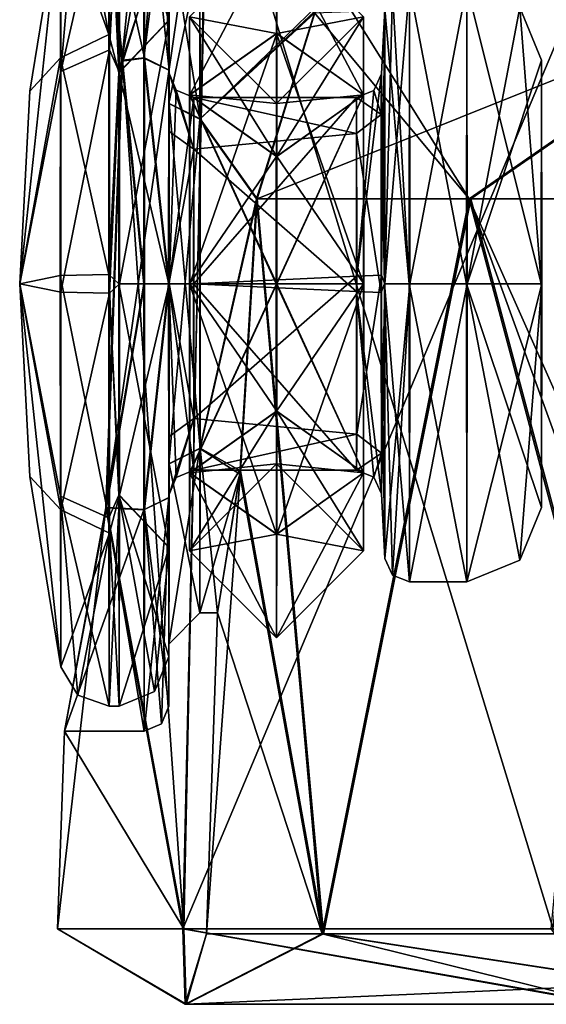
# Model space of a CAD drawing. Units: millimetres. Extents: x -28 to 167, y -11 to 288.
# Drawn here: x -23 to -18, y 238 to 248 of the extents above; entities that cross this region are included whole.
import ezdxf

# ---------------------------------------------------------------- set-up
doc = ezdxf.new("R2010")
doc.units = ezdxf.units.MM
doc.header["$LTSCALE"] = 66.621053
for name, color, linetype in [('229', 7, 'CONTINUOUS'), ('230', 7, 'CONTINUOUS'), ('315', 7, 'CONTINUOUS'), ('316', 7, 'CONTINUOUS'), ('322', 7, 'CONTINUOUS'), ('327', 7, 'CONTINUOUS'), ('328', 7, 'CONTINUOUS'), ('329', 7, 'CONTINUOUS'), ('330', 7, 'CONTINUOUS'), ('331', 7, 'CONTINUOUS'), ('332', 7, 'CONTINUOUS'), ('333', 7, 'CONTINUOUS'), ('334', 7, 'CONTINUOUS'), ('335', 7, 'CONTINUOUS'), ('378', 7, 'CONTINUOUS'), ('379', 7, 'CONTINUOUS'), ('499', 7, 'CONTINUOUS'), ('500', 7, 'CONTINUOUS'), ('501', 7, 'CONTINUOUS'), ('502', 7, 'CONTINUOUS'), ('503', 7, 'CONTINUOUS'), ('504', 7, 'CONTINUOUS'), ('505', 7, 'CONTINUOUS'), ('506', 7, 'CONTINUOUS'), ('507', 7, 'CONTINUOUS'), ('508', 7, 'CONTINUOUS'), ('509', 7, 'CONTINUOUS'), ('510', 7, 'CONTINUOUS'), ('511', 7, 'CONTINUOUS'), ('512', 7, 'CONTINUOUS'), ('513', 7, 'CONTINUOUS'), ('514', 7, 'CONTINUOUS'), ('515', 7, 'CONTINUOUS'), ('516', 7, 'CONTINUOUS'), ('517', 7, 'CONTINUOUS'), ('518', 7, 'CONTINUOUS'), ('519', 7, 'CONTINUOUS'), ('520', 7, 'CONTINUOUS'), ('521', 7, 'CONTINUOUS'), ('522', 7, 'CONTINUOUS'), ('610', 7, 'CONTINUOUS'), ('611', 7, 'CONTINUOUS'), ('612', 7, 'CONTINUOUS'), ('613', 7, 'CONTINUOUS')]:
    doc.layers.add(name, color=color, linetype=linetype)

msp = doc.modelspace()

# ---------------------------------------------------------------- linework, layer by layer
at = {"layer": '229', "linetype": 'CONTINUOUS'}
for points in [[(-19.963, 248.616, -1.42), (-19.571, 248.945, 0.029), (-21.362, 247.262, -2.884), (-19.963, 248.616, -1.42)], [(-19.571, 248.945, 0.029), (-21.36, 248.945, 0.031), (-21.362, 247.262, -2.884), (-19.571, 248.945, 0.029)], [(-20.19, 248.35, -1.88), (-19.963, 248.616, -1.42), (-21.362, 247.262, -2.884), (-20.19, 248.35, -1.88)], [(-20.782, 246.447, -3.221), (-20.19, 248.35, -1.88), (-21.362, 247.262, -2.884), (-20.782, 246.447, -3.221)], [(-21.362, 243.896, -2.884), (-20.782, 246.447, -3.221), (-21.362, 247.262, -2.884), (-21.362, 243.896, -2.884)], [(-20.954, 243.632, -2.715), (-20.782, 246.447, -3.221), (-21.362, 243.896, -2.884), (-20.954, 243.632, -2.715)], [(-21.36, 242.214, 0.031), (-20.954, 243.632, -2.715), (-21.362, 243.896, -2.884), (-21.36, 242.214, 0.031)], [(-21.18, 242.214, 0.031), (-20.954, 243.632, -2.715), (-21.36, 242.214, 0.031), (-21.18, 242.214, 0.031)]]:
    msp.add_3dface(points, dxfattribs=at)
at = {"layer": '230', "linetype": 'CONTINUOUS'}
for points in [[(-21.36, 248.945, 0.031), (-20.187, 248.35, 1.94), (-21.357, 247.265, 2.944), (-21.36, 248.945, 0.031)], [(-20.187, 248.35, 1.94), (-20.777, 246.447, 3.282), (-21.357, 247.265, 2.944), (-20.187, 248.35, 1.94)], [(-21.357, 247.265, 2.944), (-20.777, 246.447, 3.282), (-21.357, 243.9, 2.948), (-21.357, 247.265, 2.944)], [(-20.777, 246.447, 3.282), (-20.945, 243.668, 2.8), (-21.357, 243.9, 2.948), (-20.777, 246.447, 3.282)], [(-21.18, 242.214, 0.031), (-21.36, 242.214, 0.031), (-21.357, 243.9, 2.948), (-21.18, 242.214, 0.031)], [(-20.945, 243.668, 2.8), (-21.18, 242.214, 0.031), (-21.357, 243.9, 2.948), (-20.945, 243.668, 2.8)]]:
    msp.add_3dface(points, dxfattribs=at)
at = {"layer": '315', "linetype": 'CONTINUOUS'}
for points in [[(-20.945, 243.668, 2.8), (-20.777, 246.447, 3.282), (-20.098, 238.934, 7.053), (-20.945, 243.668, 2.8)], [(-20.777, 246.447, 3.282), (-18.59, 246.447, 9.853), (-20.098, 238.934, 7.053), (-20.777, 246.447, 3.282)], [(-20.098, 238.934, 7.053), (-18.59, 246.447, 9.853), (-16.586, 238.934, 13.372), (-20.098, 238.934, 7.053)], [(-18.59, 246.447, 9.853), (-14.378, 246.447, 15.369), (-16.586, 238.934, 13.372), (-18.59, 246.447, 9.853)], [(-21.18, 242.214, 0.031), (-20.945, 243.668, 2.8), (-21.295, 238.934, 0.031), (-21.18, 242.214, 0.031)], [(-21.295, 238.934, 0.031), (-20.945, 243.668, 2.8), (-20.098, 238.934, 7.053), (-21.295, 238.934, 0.031)]]:
    msp.add_3dface(points, dxfattribs=at)
at = {"layer": '316', "linetype": 'CONTINUOUS'}
for points in [[(-20.954, 243.632, -2.715), (-20.11, 238.934, -6.995), (-20.782, 246.447, -3.221), (-20.954, 243.632, -2.715)], [(-20.782, 246.447, -3.221), (-20.11, 238.934, -6.995), (-18.607, 246.447, -9.796), (-20.782, 246.447, -3.221)], [(-20.11, 238.934, -6.995), (-16.609, 238.934, -13.319), (-18.607, 246.447, -9.796), (-20.11, 238.934, -6.995)], [(-15.853, 238.852, -14.215), (-15.119, 238.606, -15.005), (-18.607, 246.447, -9.796), (-15.853, 238.852, -14.215)], [(-18.607, 246.447, -9.796), (-15.119, 238.606, -15.005), (-14.404, 246.447, -15.319), (-18.607, 246.447, -9.796)], [(-16.609, 238.934, -13.319), (-15.853, 238.852, -14.215), (-18.607, 246.447, -9.796), (-16.609, 238.934, -13.319)], [(-21.18, 242.214, 0.031), (-20.11, 238.934, -6.995), (-20.954, 243.632, -2.715), (-21.18, 242.214, 0.031)], [(-21.18, 242.214, 0.031), (-21.295, 238.934, 0.031), (-20.11, 238.934, -6.995), (-21.18, 242.214, 0.031)]]:
    msp.add_3dface(points, dxfattribs=at)
at = {"layer": '322', "linetype": 'CONTINUOUS'}
for points in [[(-21.525, 238.986, 7.585), (-22.817, 238.986, 0.032), (-21.502, 238.213, 4.977), (-21.525, 238.986, 7.585)], [(-22.817, 238.986, 0.032), (-21.537, 238.986, -7.523), (-21.51, 238.213, -4.915), (-22.817, 238.986, 0.032)], [(-22.817, 238.986, 0.032), (-21.51, 238.213, -4.915), (-21.502, 238.213, 4.977), (-22.817, 238.986, 0.032)], [(-21.537, 238.986, -7.523), (-17.772, 238.986, -14.301), (-17.199, 238.213, -13.818), (-21.537, 238.986, -7.523)], [(-21.537, 238.986, -7.523), (-17.199, 238.213, -13.818), (-21.51, 238.213, -4.915), (-21.537, 238.986, -7.523)], [(-17.748, 238.986, 14.356), (-21.525, 238.986, 7.585), (-17.156, 238.213, 13.855), (-17.748, 238.986, 14.356)], [(-17.156, 238.213, 13.855), (-21.525, 238.986, 7.585), (-21.502, 238.213, 4.977), (-17.156, 238.213, 13.855)], [(-20.11, 238.934, -6.995), (-21.295, 238.934, 0.031), (-21.51, 238.213, -4.915), (-20.11, 238.934, -6.995)], [(-21.51, 238.213, -4.915), (-21.295, 238.934, 0.031), (-21.502, 238.213, 4.977), (-21.51, 238.213, -4.915)], [(-17.199, 238.213, -13.818), (-20.11, 238.934, -6.995), (-21.51, 238.213, -4.915), (-17.199, 238.213, -13.818)], [(-21.295, 238.934, 0.031), (-20.098, 238.934, 7.053), (-21.502, 238.213, 4.977), (-21.295, 238.934, 0.031)], [(-21.502, 238.213, 4.977), (-20.098, 238.934, 7.053), (-16.764, 238.423, 13.514), (-21.502, 238.213, 4.977)], [(-16.609, 238.934, -13.319), (-20.11, 238.934, -6.995), (-16.787, 238.423, -13.461), (-16.609, 238.934, -13.319)], [(-20.11, 238.934, -6.995), (-17.199, 238.213, -13.818), (-16.787, 238.423, -13.461), (-20.11, 238.934, -6.995)], [(-20.098, 238.934, 7.053), (-16.586, 238.934, 13.372), (-16.764, 238.423, 13.514), (-20.098, 238.934, 7.053)], [(-17.156, 238.213, 13.855), (-21.502, 238.213, 4.977), (-16.764, 238.423, 13.514), (-17.156, 238.213, 13.855)]]:
    msp.add_3dface(points, dxfattribs=at)
at = {"layer": '327', "linetype": 'CONTINUOUS'}
for points in [[(-18.59, 246.447, 9.853), (-20.777, 246.447, 3.282), (-15.579, 248.534, 12.724), (-18.59, 246.447, 9.853)], [(-15.579, 248.534, 12.724), (-20.777, 246.447, 3.282), (-20.187, 248.35, 1.94), (-15.579, 248.534, 12.724)], [(-14.378, 246.447, 15.369), (-18.59, 246.447, 9.853), (-15.579, 248.534, 12.724), (-14.378, 246.447, 15.369)]]:
    msp.add_3dface(points, dxfattribs=at)
at = {"layer": '328', "linetype": 'CONTINUOUS'}
for points in [[(-20.19, 248.35, -1.88), (-18.607, 246.447, -9.796), (-19.963, 248.616, -1.42), (-20.19, 248.35, -1.88)], [(-19.963, 248.616, -1.42), (-18.607, 246.447, -9.796), (-15.6, 248.534, -12.672), (-19.963, 248.616, -1.42)], [(-18.607, 246.447, -9.796), (-14.404, 246.447, -15.319), (-15.6, 248.534, -12.672), (-18.607, 246.447, -9.796)], [(-20.782, 246.447, -3.221), (-18.607, 246.447, -9.796), (-20.19, 248.35, -1.88), (-20.782, 246.447, -3.221)]]:
    msp.add_3dface(points, dxfattribs=at)
at = {"layer": '329', "linetype": 'CONTINUOUS'}
for points in [[(-21.68, 247.421, -3.159), (-21.36, 248.945, 0.031), (-21.677, 249.262, 0.031), (-21.68, 247.421, -3.159)], [(-21.362, 247.262, -2.884), (-21.36, 248.945, 0.031), (-21.68, 247.421, -3.159), (-21.362, 247.262, -2.884)], [(-21.68, 243.738, -3.159), (-21.362, 247.262, -2.884), (-21.68, 247.421, -3.159), (-21.68, 243.738, -3.159)], [(-21.362, 243.896, -2.884), (-21.362, 247.262, -2.884), (-21.68, 243.738, -3.159), (-21.362, 243.896, -2.884)], [(-21.677, 241.896, 0.031), (-21.362, 243.896, -2.884), (-21.68, 243.738, -3.159), (-21.677, 241.896, 0.031)], [(-21.36, 242.214, 0.031), (-21.362, 243.896, -2.884), (-21.677, 241.896, 0.031), (-21.36, 242.214, 0.031)]]:
    msp.add_3dface(points, dxfattribs=at)
at = {"layer": '330', "linetype": 'CONTINUOUS'}
for points in [[(-21.677, 249.262, 0.031), (-21.677, 249.897, 0.031), (-21.68, 247.764, -3.691), (-21.677, 249.262, 0.031)], [(-21.677, 249.897, 0.031), (-21.677, 249.262, 0.031), (-21.674, 247.765, 3.752), (-21.677, 249.897, 0.031)], [(-21.68, 247.421, -3.159), (-21.677, 249.262, 0.031), (-21.68, 247.764, -3.691), (-21.68, 247.421, -3.159)], [(-21.677, 249.262, 0.031), (-21.675, 247.421, 3.221), (-21.674, 247.765, 3.752), (-21.677, 249.262, 0.031)], [(-21.681, 245.578, -4.287), (-21.68, 247.421, -3.159), (-21.68, 247.764, -3.691), (-21.681, 245.578, -4.287)], [(-21.674, 247.765, 3.752), (-21.675, 247.421, 3.221), (-21.674, 245.58, 4.349), (-21.674, 247.765, 3.752)], [(-21.68, 243.738, -3.159), (-21.68, 247.421, -3.159), (-21.681, 245.578, -4.287), (-21.68, 243.738, -3.159)], [(-21.675, 247.421, 3.221), (-21.675, 243.738, 3.221), (-21.674, 245.58, 4.349), (-21.675, 247.421, 3.221)], [(-21.68, 243.393, -3.69), (-21.68, 243.738, -3.159), (-21.681, 245.578, -4.287), (-21.68, 243.393, -3.69)], [(-21.674, 245.58, 4.349), (-21.675, 243.738, 3.221), (-21.674, 243.394, 3.753), (-21.674, 245.58, 4.349)], [(-21.677, 241.896, 0.031), (-21.68, 243.738, -3.159), (-21.68, 243.393, -3.69), (-21.677, 241.896, 0.031)], [(-21.675, 243.738, 3.221), (-21.677, 241.896, 0.031), (-21.674, 243.394, 3.753), (-21.675, 243.738, 3.221)], [(-21.677, 241.261, 0.031), (-21.677, 241.896, 0.031), (-21.68, 243.393, -3.69), (-21.677, 241.261, 0.031)], [(-21.674, 243.394, 3.753), (-21.677, 241.896, 0.031), (-21.677, 241.261, 0.031), (-21.674, 243.394, 3.753)]]:
    msp.add_3dface(points, dxfattribs=at)
at = {"layer": '331', "linetype": 'CONTINUOUS'}
for points in [[(-22.427, 250.151, 0.032), (-22.159, 247.857, -3.933), (-21.931, 250.151, 0.031), (-22.427, 250.151, 0.032)], [(-21.931, 250.151, 0.031), (-22.159, 247.857, -3.933), (-21.935, 247.887, -3.916), (-21.931, 250.151, 0.031)], [(-22.159, 247.857, -3.933), (-22.322, 243.288, -3.925), (-21.935, 245.577, -4.541), (-22.159, 247.857, -3.933)], [(-21.935, 247.887, -3.916), (-22.159, 247.857, -3.933), (-21.935, 245.577, -4.541), (-21.935, 247.887, -3.916)], [(-21.935, 245.577, -4.541), (-22.322, 243.288, -3.925), (-21.935, 243.268, -3.914), (-21.935, 245.577, -4.541)], [(-22.322, 243.288, -3.925), (-22.746, 241.007, 0.032), (-21.935, 243.268, -3.914), (-22.322, 243.288, -3.925)], [(-21.935, 243.268, -3.914), (-22.746, 241.007, 0.032), (-21.931, 241.007, 0.031), (-21.935, 243.268, -3.914)]]:
    msp.add_3dface(points, dxfattribs=at)
at = {"layer": '332', "linetype": 'CONTINUOUS'}
for points in [[(-21.36, 248.945, 0.031), (-21.357, 247.265, 2.944), (-21.677, 249.262, 0.031), (-21.36, 248.945, 0.031)], [(-21.677, 249.262, 0.031), (-21.357, 247.265, 2.944), (-21.675, 247.421, 3.221), (-21.677, 249.262, 0.031)], [(-21.357, 247.265, 2.944), (-21.357, 243.9, 2.948), (-21.675, 247.421, 3.221), (-21.357, 247.265, 2.944)], [(-21.357, 243.9, 2.948), (-21.675, 243.738, 3.221), (-21.675, 247.421, 3.221), (-21.357, 243.9, 2.948)], [(-21.357, 243.9, 2.948), (-21.36, 242.214, 0.031), (-21.675, 243.738, 3.221), (-21.357, 243.9, 2.948)], [(-21.36, 242.214, 0.031), (-21.677, 241.896, 0.031), (-21.675, 243.738, 3.221), (-21.36, 242.214, 0.031)]]:
    msp.add_3dface(points, dxfattribs=at)
at = {"layer": '333', "linetype": 'CONTINUOUS'}
for points in [[(-22.152, 247.865, 3.991), (-22.427, 250.151, 0.032), (-21.928, 247.89, 3.976), (-22.152, 247.865, 3.991)], [(-22.427, 250.151, 0.032), (-21.931, 250.151, 0.031), (-21.928, 247.89, 3.976), (-22.427, 250.151, 0.032)], [(-22.314, 243.293, 3.991), (-22.152, 247.865, 3.991), (-21.927, 245.581, 4.603), (-22.314, 243.293, 3.991)], [(-21.927, 245.581, 4.603), (-22.152, 247.865, 3.991), (-21.928, 247.89, 3.976), (-21.927, 245.581, 4.603)], [(-21.928, 243.271, 3.978), (-22.314, 243.293, 3.991), (-21.927, 245.581, 4.603), (-21.928, 243.271, 3.978)], [(-22.746, 241.007, 0.032), (-22.314, 243.293, 3.991), (-21.931, 241.007, 0.031), (-22.746, 241.007, 0.032)], [(-21.931, 241.007, 0.031), (-22.314, 243.293, 3.991), (-21.928, 243.271, 3.978), (-21.931, 241.007, 0.031)]]:
    msp.add_3dface(points, dxfattribs=at)
at = {"layer": '334', "linetype": 'CONTINUOUS'}
for points in [[(-21.931, 250.151, 0.031), (-21.674, 247.765, 3.752), (-21.928, 247.89, 3.976), (-21.931, 250.151, 0.031)], [(-21.674, 247.765, 3.752), (-21.931, 250.151, 0.031), (-21.752, 250.077, 0.031), (-21.674, 247.765, 3.752)], [(-21.677, 249.897, 0.031), (-21.674, 247.765, 3.752), (-21.752, 250.077, 0.031), (-21.677, 249.897, 0.031)], [(-21.674, 247.765, 3.752), (-21.674, 245.58, 4.349), (-21.928, 247.89, 3.976), (-21.674, 247.765, 3.752)], [(-21.674, 245.58, 4.349), (-21.927, 245.581, 4.603), (-21.928, 247.89, 3.976), (-21.674, 245.58, 4.349)], [(-21.674, 245.58, 4.349), (-21.928, 243.271, 3.978), (-21.927, 245.581, 4.603), (-21.674, 245.58, 4.349)], [(-21.674, 245.58, 4.349), (-21.674, 243.394, 3.753), (-21.928, 243.271, 3.978), (-21.674, 245.58, 4.349)], [(-21.674, 243.394, 3.753), (-21.677, 241.261, 0.031), (-21.928, 243.271, 3.978), (-21.674, 243.394, 3.753)], [(-21.931, 241.007, 0.031), (-21.928, 243.271, 3.978), (-21.752, 241.081, 0.031), (-21.931, 241.007, 0.031)], [(-21.928, 243.271, 3.978), (-21.677, 241.261, 0.031), (-21.752, 241.081, 0.031), (-21.928, 243.271, 3.978)]]:
    msp.add_3dface(points, dxfattribs=at)
at = {"layer": '335', "linetype": 'CONTINUOUS'}
for points in [[(-21.931, 250.151, 0.031), (-21.935, 247.887, -3.916), (-21.752, 250.077, 0.031), (-21.931, 250.151, 0.031)], [(-21.935, 247.887, -3.916), (-21.677, 249.897, 0.031), (-21.752, 250.077, 0.031), (-21.935, 247.887, -3.916)], [(-21.68, 247.764, -3.691), (-21.677, 249.897, 0.031), (-21.935, 247.887, -3.916), (-21.68, 247.764, -3.691)], [(-21.681, 245.578, -4.287), (-21.935, 247.887, -3.916), (-21.935, 245.577, -4.541), (-21.681, 245.578, -4.287)], [(-21.681, 245.578, -4.287), (-21.68, 247.764, -3.691), (-21.935, 247.887, -3.916), (-21.681, 245.578, -4.287)], [(-21.681, 245.578, -4.287), (-21.935, 245.577, -4.541), (-21.935, 243.268, -3.914), (-21.681, 245.578, -4.287)], [(-21.68, 243.393, -3.69), (-21.681, 245.578, -4.287), (-21.935, 243.268, -3.914), (-21.68, 243.393, -3.69)], [(-21.68, 243.393, -3.69), (-21.935, 243.268, -3.914), (-21.931, 241.007, 0.031), (-21.68, 243.393, -3.69)], [(-21.68, 243.393, -3.69), (-21.931, 241.007, 0.031), (-21.752, 241.081, 0.031), (-21.68, 243.393, -3.69)], [(-21.677, 241.261, 0.031), (-21.68, 243.393, -3.69), (-21.752, 241.081, 0.031), (-21.677, 241.261, 0.031)]]:
    msp.add_3dface(points, dxfattribs=at)
at = {"layer": '378', "linetype": 'CONTINUOUS'}
for points in [[(-22.413, 250.56, 0.032), (-22.427, 250.151, 0.032), (-22.152, 247.865, 3.991), (-22.413, 250.56, 0.032)], [(-21.282, 250.56, 7.044), (-22.413, 250.56, 0.032), (-22.152, 247.865, 3.991), (-21.282, 250.56, 7.044)], [(-21.525, 238.986, 7.585), (-21.282, 250.56, 7.044), (-22.152, 247.865, 3.991), (-21.525, 238.986, 7.585)], [(-17.748, 238.986, 14.356), (-21.282, 250.56, 7.044), (-21.525, 238.986, 7.585), (-17.748, 238.986, 14.356)], [(-16.743, 250.56, 14.918), (-21.282, 250.56, 7.044), (-17.748, 238.986, 14.356), (-16.743, 250.56, 14.918)], [(-22.314, 243.293, 3.991), (-21.525, 238.986, 7.585), (-22.152, 247.865, 3.991), (-22.314, 243.293, 3.991)], [(-22.746, 241.007, 0.032), (-21.525, 238.986, 7.585), (-22.314, 243.293, 3.991), (-22.746, 241.007, 0.032)], [(-22.817, 238.986, 0.032), (-21.525, 238.986, 7.585), (-22.746, 241.007, 0.032), (-22.817, 238.986, 0.032)]]:
    msp.add_3dface(points, dxfattribs=at)
at = {"layer": '379', "linetype": 'CONTINUOUS'}
for points in [[(-22.427, 250.151, 0.032), (-21.272, 250.56, -7.048), (-22.159, 247.857, -3.933), (-22.427, 250.151, 0.032)], [(-21.272, 250.56, -7.048), (-21.537, 238.986, -7.523), (-22.322, 243.288, -3.925), (-21.272, 250.56, -7.048)], [(-22.159, 247.857, -3.933), (-21.272, 250.56, -7.048), (-22.322, 243.288, -3.925), (-22.159, 247.857, -3.933)], [(-17.772, 238.986, -14.301), (-21.537, 238.986, -7.523), (-16.658, 250.56, -14.987), (-17.772, 238.986, -14.301)], [(-16.658, 250.56, -14.987), (-21.537, 238.986, -7.523), (-21.272, 250.56, -7.048), (-16.658, 250.56, -14.987)], [(-22.817, 238.986, 0.032), (-22.746, 241.007, 0.032), (-22.322, 243.288, -3.925), (-22.817, 238.986, 0.032)], [(-21.537, 238.986, -7.523), (-22.817, 238.986, 0.032), (-22.322, 243.288, -3.925), (-21.537, 238.986, -7.523)]]:
    msp.add_3dface(points, dxfattribs=at)
at = {"layer": '499', "linetype": 'CONTINUOUS'}
for points in [[(-22.291, 248.127, -3.455), (-22.288, 249.897, 0.032), (-22.188, 247.74, -3.707), (-22.291, 248.127, -3.455)], [(-22.188, 247.74, -3.707), (-22.288, 249.897, 0.032), (-22.185, 249.897, 0.031), (-22.188, 247.74, -3.707)], [(-22.292, 245.674, -4.285), (-22.291, 248.127, -3.455), (-22.188, 247.74, -3.707), (-22.292, 245.674, -4.285)], [(-22.189, 245.579, -4.287), (-22.292, 245.674, -4.285), (-22.188, 247.74, -3.707), (-22.189, 245.579, -4.287)], [(-22.291, 243.185, -3.562), (-22.292, 245.674, -4.285), (-22.188, 243.418, -3.707), (-22.291, 243.185, -3.562)], [(-22.188, 243.418, -3.707), (-22.292, 245.674, -4.285), (-22.189, 245.579, -4.287), (-22.188, 243.418, -3.707)], [(-22.185, 241.261, 0.031), (-22.291, 243.185, -3.562), (-22.188, 243.418, -3.707), (-22.185, 241.261, 0.031)], [(-22.288, 241.261, 0.032), (-22.291, 243.185, -3.562), (-22.185, 241.261, 0.031), (-22.288, 241.261, 0.032)]]:
    msp.add_3dface(points, dxfattribs=at)
at = {"layer": '500', "linetype": 'CONTINUOUS'}
for points in [[(-23.098, 247.549, 0.032), (-22.784, 249.496, 0.032), (-22.787, 247.891, -3.131), (-23.098, 247.549, 0.032)], [(-23.203, 245.579, 0.032), (-23.098, 247.549, 0.032), (-22.787, 247.891, -3.131), (-23.203, 245.579, 0.032)], [(-22.788, 245.665, -3.884), (-23.203, 245.579, 0.032), (-22.787, 247.891, -3.131), (-22.788, 245.665, -3.884)], [(-22.787, 243.407, -3.228), (-23.203, 245.579, 0.032), (-22.788, 245.665, -3.884), (-22.787, 243.407, -3.228)], [(-23.098, 243.609, 0.032), (-23.203, 245.579, 0.032), (-22.784, 241.662, 0.032), (-23.098, 243.609, 0.032)], [(-22.784, 241.662, 0.032), (-23.203, 245.579, 0.032), (-22.787, 243.407, -3.228), (-22.784, 241.662, 0.032)]]:
    msp.add_3dface(points, dxfattribs=at)
at = {"layer": '501', "linetype": 'CONTINUOUS'}
for points in [[(-17.871, 245.579, -2.258), (-17.869, 247.865, 0.028), (-17.869, 243.293, 0.028), (-17.871, 245.579, -2.258)], [(-17.869, 243.293, 0.028), (-17.869, 247.865, 0.028), (-17.867, 245.579, 2.314), (-17.869, 243.293, 0.028)]]:
    msp.add_3dface(points, dxfattribs=at)
at = {"layer": '502', "linetype": 'CONTINUOUS'}
for points in [[(-19.22, 245.579, -3.019), (-19.217, 248.627, 0.029), (-18.634, 245.579, -3.02), (-19.22, 245.579, -3.019)], [(-19.217, 248.627, 0.029), (-18.631, 248.627, 0.028), (-18.634, 245.579, -3.02), (-19.217, 248.627, 0.029)], [(-19.217, 242.531, 0.029), (-19.22, 245.579, -3.019), (-18.631, 242.531, 0.028), (-19.217, 242.531, 0.029)], [(-18.631, 242.531, 0.028), (-19.22, 245.579, -3.019), (-18.634, 245.579, -3.02), (-18.631, 242.531, 0.028)]]:
    msp.add_3dface(points, dxfattribs=at)
at = {"layer": '503', "linetype": 'CONTINUOUS'}
for points in [[(-22.185, 249.897, 0.031), (-22.288, 249.897, 0.032), (-22.285, 247.973, 3.625), (-22.185, 249.897, 0.031)], [(-22.185, 249.897, 0.031), (-22.285, 247.973, 3.625), (-22.182, 247.74, 3.77), (-22.185, 249.897, 0.031)], [(-22.285, 247.973, 3.625), (-22.284, 245.484, 4.348), (-22.182, 247.74, 3.77), (-22.285, 247.973, 3.625)], [(-22.182, 247.74, 3.77), (-22.284, 245.484, 4.348), (-22.182, 245.579, 4.349), (-22.182, 247.74, 3.77)], [(-22.182, 245.579, 4.349), (-22.284, 245.484, 4.348), (-22.182, 243.418, 3.77), (-22.182, 245.579, 4.349)], [(-22.284, 245.484, 4.348), (-22.285, 243.031, 3.518), (-22.182, 243.418, 3.77), (-22.284, 245.484, 4.348)], [(-22.288, 241.261, 0.032), (-22.185, 241.261, 0.031), (-22.182, 243.418, 3.77), (-22.288, 241.261, 0.032)], [(-22.285, 243.031, 3.518), (-22.288, 241.261, 0.032), (-22.182, 243.418, 3.77), (-22.285, 243.031, 3.518)]]:
    msp.add_3dface(points, dxfattribs=at)
at = {"layer": '504', "linetype": 'CONTINUOUS'}
for points in [[(-22.784, 249.496, 0.032), (-23.098, 247.549, 0.032), (-23.203, 245.579, 0.032), (-22.784, 249.496, 0.032)], [(-22.784, 249.496, 0.032), (-23.203, 245.579, 0.032), (-22.782, 247.751, 3.292), (-22.784, 249.496, 0.032)], [(-22.782, 247.751, 3.292), (-23.203, 245.579, 0.032), (-22.781, 245.493, 3.948), (-22.782, 247.751, 3.292)], [(-23.203, 245.579, 0.032), (-23.098, 243.609, 0.032), (-22.782, 243.267, 3.195), (-23.203, 245.579, 0.032)], [(-22.781, 245.493, 3.948), (-23.203, 245.579, 0.032), (-22.782, 243.267, 3.195), (-22.781, 245.493, 3.948)], [(-23.098, 243.609, 0.032), (-22.784, 241.662, 0.032), (-22.782, 243.267, 3.195), (-23.098, 243.609, 0.032)]]:
    msp.add_3dface(points, dxfattribs=at)
at = {"layer": '505', "linetype": 'CONTINUOUS'}
for points in [[(-18.631, 248.627, 0.028), (-19.217, 248.627, 0.029), (-19.215, 245.579, 3.077), (-18.631, 248.627, 0.028)], [(-18.631, 248.627, 0.028), (-19.215, 245.579, 3.077), (-18.628, 245.579, 3.076), (-18.631, 248.627, 0.028)], [(-19.217, 242.531, 0.029), (-18.631, 242.531, 0.028), (-18.628, 245.579, 3.076), (-19.217, 242.531, 0.029)], [(-19.215, 245.579, 3.077), (-19.217, 242.531, 0.029), (-18.628, 245.579, 3.076), (-19.215, 245.579, 3.077)]]:
    msp.add_3dface(points, dxfattribs=at)
at = {"layer": '506', "linetype": 'CONTINUOUS'}
for points in [[(-21.423, 247.484, 0.031), (-19.76, 247.115, -1.097), (-21.424, 246.955, -1.286), (-21.423, 247.484, 0.031)], [(-19.759, 247.484, 0.029), (-19.76, 247.115, -1.097), (-21.423, 247.484, 0.031), (-19.759, 247.484, 0.029)], [(-19.76, 247.115, -1.097), (-19.761, 245.499, -1.874), (-21.424, 246.955, -1.286), (-19.76, 247.115, -1.097)], [(-21.424, 246.955, -1.286), (-19.761, 245.499, -1.874), (-21.425, 245.578, -1.874), (-21.424, 246.955, -1.286)], [(-19.761, 245.499, -1.874), (-19.759, 243.674, 0.029), (-21.425, 245.578, -1.874), (-19.761, 245.499, -1.874)], [(-21.425, 245.578, -1.874), (-19.759, 243.674, 0.029), (-21.423, 243.674, 0.031), (-21.425, 245.578, -1.874)]]:
    msp.add_3dface(points, dxfattribs=at)
at = {"layer": '507', "linetype": 'CONTINUOUS'}
for points in [[(-19.759, 247.484, 0.029), (-21.423, 247.484, 0.031), (-21.422, 245.58, 1.936), (-19.759, 247.484, 0.029)], [(-19.758, 245.659, 1.933), (-19.759, 247.484, 0.029), (-21.422, 245.58, 1.936), (-19.758, 245.659, 1.933)], [(-19.758, 244.043, 1.156), (-19.758, 245.659, 1.933), (-21.422, 244.203, 1.348), (-19.758, 244.043, 1.156)], [(-21.422, 244.203, 1.348), (-19.758, 245.659, 1.933), (-21.422, 245.58, 1.936), (-21.422, 244.203, 1.348)], [(-21.423, 243.674, 0.031), (-19.758, 244.043, 1.156), (-21.422, 244.203, 1.348), (-21.423, 243.674, 0.031)], [(-21.423, 243.674, 0.031), (-19.759, 243.674, 0.029), (-19.758, 244.043, 1.156), (-21.423, 243.674, 0.031)]]:
    msp.add_3dface(points, dxfattribs=at)
at = {"layer": '508', "linetype": 'CONTINUOUS'}
for points in [[(-19.506, 247.725, 0.029), (-19.471, 248.386, 0.029), (-19.473, 245.579, -2.778), (-19.506, 247.725, 0.029)], [(-19.507, 247.309, -1.24), (-19.506, 247.725, 0.029), (-19.473, 245.579, -2.778), (-19.507, 247.309, -1.24)], [(-19.507, 245.489, -2.115), (-19.507, 247.309, -1.24), (-19.473, 245.579, -2.778), (-19.507, 245.489, -2.115)], [(-19.471, 242.772, 0.029), (-19.507, 245.489, -2.115), (-19.473, 245.579, -2.778), (-19.471, 242.772, 0.029)], [(-19.506, 243.433, 0.029), (-19.507, 245.489, -2.115), (-19.471, 242.772, 0.029), (-19.506, 243.433, 0.029)]]:
    msp.add_3dface(points, dxfattribs=at)
at = {"layer": '509', "linetype": 'CONTINUOUS'}
for points in [[(-19.471, 248.386, 0.029), (-19.506, 247.725, 0.029), (-19.504, 245.669, 2.173), (-19.471, 248.386, 0.029)], [(-19.471, 248.386, 0.029), (-19.504, 245.669, 2.173), (-19.469, 245.579, 2.836), (-19.471, 248.386, 0.029)], [(-19.504, 245.669, 2.173), (-19.505, 243.849, 1.298), (-19.469, 245.579, 2.836), (-19.504, 245.669, 2.173)], [(-19.506, 243.433, 0.029), (-19.471, 242.772, 0.029), (-19.469, 245.579, 2.836), (-19.506, 243.433, 0.029)], [(-19.505, 243.849, 1.298), (-19.506, 243.433, 0.029), (-19.469, 245.579, 2.836), (-19.505, 243.849, 1.298)]]:
    msp.add_3dface(points, dxfattribs=at)
at = {"layer": '510', "linetype": 'CONTINUOUS'}
for points in [[(-22.288, 249.897, 0.032), (-22.291, 248.127, -3.455), (-22.607, 249.784, 0.032), (-22.288, 249.897, 0.032)], [(-22.291, 248.127, -3.455), (-22.784, 249.496, 0.032), (-22.607, 249.784, 0.032), (-22.291, 248.127, -3.455)], [(-22.784, 249.496, 0.032), (-22.291, 248.127, -3.455), (-22.787, 247.891, -3.131), (-22.784, 249.496, 0.032)], [(-22.291, 248.127, -3.455), (-22.292, 245.674, -4.285), (-22.787, 247.891, -3.131), (-22.291, 248.127, -3.455)], [(-22.292, 245.674, -4.285), (-22.788, 245.665, -3.884), (-22.787, 247.891, -3.131), (-22.292, 245.674, -4.285)], [(-22.292, 245.674, -4.285), (-22.291, 243.185, -3.562), (-22.788, 245.665, -3.884), (-22.292, 245.674, -4.285)], [(-22.291, 243.185, -3.562), (-22.787, 243.407, -3.228), (-22.788, 245.665, -3.884), (-22.291, 243.185, -3.562)], [(-22.291, 243.185, -3.562), (-22.288, 241.261, 0.032), (-22.787, 243.407, -3.228), (-22.291, 243.185, -3.562)], [(-22.787, 243.407, -3.228), (-22.288, 241.261, 0.032), (-22.607, 241.374, 0.032), (-22.787, 243.407, -3.228)], [(-22.784, 241.662, 0.032), (-22.787, 243.407, -3.228), (-22.607, 241.374, 0.032), (-22.784, 241.662, 0.032)]]:
    msp.add_3dface(points, dxfattribs=at)
at = {"layer": '511', "linetype": 'CONTINUOUS'}
for points in [[(-22.285, 247.973, 3.625), (-22.288, 249.897, 0.032), (-22.782, 247.751, 3.292), (-22.285, 247.973, 3.625)], [(-22.782, 247.751, 3.292), (-22.288, 249.897, 0.032), (-22.607, 249.784, 0.032), (-22.782, 247.751, 3.292)], [(-22.784, 249.496, 0.032), (-22.782, 247.751, 3.292), (-22.607, 249.784, 0.032), (-22.784, 249.496, 0.032)], [(-22.285, 247.973, 3.625), (-22.782, 247.751, 3.292), (-22.781, 245.493, 3.948), (-22.285, 247.973, 3.625)], [(-22.284, 245.484, 4.348), (-22.285, 247.973, 3.625), (-22.781, 245.493, 3.948), (-22.284, 245.484, 4.348)], [(-22.284, 245.484, 4.348), (-22.781, 245.493, 3.948), (-22.782, 243.267, 3.195), (-22.284, 245.484, 4.348)], [(-22.285, 243.031, 3.518), (-22.284, 245.484, 4.348), (-22.782, 243.267, 3.195), (-22.285, 243.031, 3.518)], [(-22.784, 241.662, 0.032), (-22.285, 243.031, 3.518), (-22.782, 243.267, 3.195), (-22.784, 241.662, 0.032)], [(-22.285, 243.031, 3.518), (-22.784, 241.662, 0.032), (-22.607, 241.374, 0.032), (-22.285, 243.031, 3.518)], [(-22.288, 241.261, 0.032), (-22.285, 243.031, 3.518), (-22.607, 241.374, 0.032), (-22.288, 241.261, 0.032)]]:
    msp.add_3dface(points, dxfattribs=at)
at = {"layer": '512', "linetype": 'CONTINUOUS'}
for points in [[(-19.22, 245.579, -3.019), (-19.471, 248.386, 0.029), (-19.392, 248.557, 0.029), (-19.22, 245.579, -3.019)], [(-19.217, 248.627, 0.029), (-19.22, 245.579, -3.019), (-19.392, 248.557, 0.029), (-19.217, 248.627, 0.029)], [(-19.471, 248.386, 0.029), (-19.22, 245.579, -3.019), (-19.473, 245.579, -2.778), (-19.471, 248.386, 0.029)], [(-19.22, 245.579, -3.019), (-19.217, 242.531, 0.029), (-19.473, 245.579, -2.778), (-19.22, 245.579, -3.019)], [(-19.473, 245.579, -2.778), (-19.217, 242.531, 0.029), (-19.392, 242.601, 0.029), (-19.473, 245.579, -2.778)], [(-19.471, 242.772, 0.029), (-19.473, 245.579, -2.778), (-19.392, 242.601, 0.029), (-19.471, 242.772, 0.029)]]:
    msp.add_3dface(points, dxfattribs=at)
at = {"layer": '513', "linetype": 'CONTINUOUS'}
for points in [[(-19.471, 248.386, 0.029), (-19.469, 245.579, 2.836), (-19.392, 248.557, 0.029), (-19.471, 248.386, 0.029)], [(-19.215, 245.579, 3.077), (-19.217, 248.627, 0.029), (-19.469, 245.579, 2.836), (-19.215, 245.579, 3.077)], [(-19.469, 245.579, 2.836), (-19.217, 248.627, 0.029), (-19.392, 248.557, 0.029), (-19.469, 245.579, 2.836)], [(-19.471, 242.772, 0.029), (-19.215, 245.579, 3.077), (-19.469, 245.579, 2.836), (-19.471, 242.772, 0.029)], [(-19.215, 245.579, 3.077), (-19.471, 242.772, 0.029), (-19.392, 242.601, 0.029), (-19.215, 245.579, 3.077)], [(-19.217, 242.531, 0.029), (-19.215, 245.579, 3.077), (-19.392, 242.601, 0.029), (-19.217, 242.531, 0.029)]]:
    msp.add_3dface(points, dxfattribs=at)
at = {"layer": '514', "linetype": 'CONTINUOUS'}
for points in [[(-19.506, 247.725, 0.029), (-19.507, 247.309, -1.24), (-19.584, 247.554, 0.029), (-19.506, 247.725, 0.029)], [(-19.507, 247.309, -1.24), (-19.759, 247.484, 0.029), (-19.584, 247.554, 0.029), (-19.507, 247.309, -1.24)], [(-19.507, 247.309, -1.24), (-19.76, 247.115, -1.097), (-19.759, 247.484, 0.029), (-19.507, 247.309, -1.24)], [(-19.507, 247.309, -1.24), (-19.507, 245.489, -2.115), (-19.76, 247.115, -1.097), (-19.507, 247.309, -1.24)], [(-19.507, 245.489, -2.115), (-19.761, 245.499, -1.874), (-19.76, 247.115, -1.097), (-19.507, 245.489, -2.115)], [(-19.507, 245.489, -2.115), (-19.506, 243.433, 0.029), (-19.761, 245.499, -1.874), (-19.507, 245.489, -2.115)], [(-19.761, 245.499, -1.874), (-19.506, 243.433, 0.029), (-19.584, 243.604, 0.029), (-19.761, 245.499, -1.874)], [(-19.759, 243.674, 0.029), (-19.761, 245.499, -1.874), (-19.584, 243.604, 0.029), (-19.759, 243.674, 0.029)]]:
    msp.add_3dface(points, dxfattribs=at)
at = {"layer": '515', "linetype": 'CONTINUOUS'}
for points in [[(-19.504, 245.669, 2.173), (-19.506, 247.725, 0.029), (-19.758, 245.659, 1.933), (-19.504, 245.669, 2.173)], [(-19.758, 245.659, 1.933), (-19.506, 247.725, 0.029), (-19.584, 247.554, 0.029), (-19.758, 245.659, 1.933)], [(-19.759, 247.484, 0.029), (-19.758, 245.659, 1.933), (-19.584, 247.554, 0.029), (-19.759, 247.484, 0.029)], [(-19.505, 243.849, 1.298), (-19.504, 245.669, 2.173), (-19.758, 244.043, 1.156), (-19.505, 243.849, 1.298)], [(-19.504, 245.669, 2.173), (-19.758, 245.659, 1.933), (-19.758, 244.043, 1.156), (-19.504, 245.669, 2.173)], [(-19.759, 243.674, 0.029), (-19.505, 243.849, 1.298), (-19.758, 244.043, 1.156), (-19.759, 243.674, 0.029)], [(-19.505, 243.849, 1.298), (-19.759, 243.674, 0.029), (-19.584, 243.604, 0.029), (-19.505, 243.849, 1.298)], [(-19.506, 243.433, 0.029), (-19.505, 243.849, 1.298), (-19.584, 243.604, 0.029), (-19.506, 243.433, 0.029)]]:
    msp.add_3dface(points, dxfattribs=at)
at = {"layer": '516', "linetype": 'CONTINUOUS'}
for points in [[(-21.679, 248.275, -2.661), (-21.677, 249.389, 0.031), (-21.678, 247.139, -1.461), (-21.679, 248.275, -2.661)], [(-21.677, 249.389, 0.031), (-21.677, 247.738, 0.031), (-21.678, 247.139, -1.461), (-21.677, 249.389, 0.031)], [(-21.677, 249.389, 0.031), (-21.675, 248.275, 2.723), (-21.677, 247.738, 0.031), (-21.677, 249.389, 0.031)], [(-21.68, 245.579, -3.779), (-21.679, 248.275, -2.661), (-21.679, 242.883, -2.661), (-21.68, 245.579, -3.779)], [(-21.679, 242.883, -2.661), (-21.679, 248.275, -2.661), (-21.679, 245.577, -2.128), (-21.679, 242.883, -2.661)], [(-21.679, 245.577, -2.128), (-21.679, 248.275, -2.661), (-21.678, 247.139, -1.461), (-21.679, 245.577, -2.128)], [(-21.677, 247.738, 0.031), (-21.675, 248.275, 2.723), (-21.675, 245.581, 2.19), (-21.677, 247.738, 0.031)], [(-21.674, 245.579, 3.841), (-21.675, 242.883, 2.723), (-21.675, 248.275, 2.723), (-21.674, 245.579, 3.841)], [(-21.675, 248.275, 2.723), (-21.675, 242.883, 2.723), (-21.675, 245.581, 2.19), (-21.675, 248.275, 2.723)], [(-21.677, 243.42, 0.031), (-21.679, 242.883, -2.661), (-21.679, 245.577, -2.128), (-21.677, 243.42, 0.031)], [(-21.675, 245.581, 2.19), (-21.675, 242.883, 2.723), (-21.676, 244.019, 1.523), (-21.675, 245.581, 2.19)], [(-21.675, 242.883, 2.723), (-21.677, 241.769, 0.031), (-21.676, 244.019, 1.523), (-21.675, 242.883, 2.723)], [(-21.676, 244.019, 1.523), (-21.677, 241.769, 0.031), (-21.677, 243.42, 0.031), (-21.676, 244.019, 1.523)], [(-21.677, 241.769, 0.031), (-21.679, 242.883, -2.661), (-21.677, 243.42, 0.031), (-21.677, 241.769, 0.031)]]:
    msp.add_3dface(points, dxfattribs=at)
at = {"layer": '517', "linetype": 'CONTINUOUS'}
for points in [[(-22.188, 247.74, -3.707), (-22.185, 249.897, 0.031), (-21.679, 248.275, -2.661), (-22.188, 247.74, -3.707)], [(-21.679, 248.275, -2.661), (-22.185, 249.897, 0.031), (-21.826, 249.748, 0.031), (-21.679, 248.275, -2.661)], [(-21.677, 249.389, 0.031), (-21.679, 248.275, -2.661), (-21.826, 249.748, 0.031), (-21.677, 249.389, 0.031)], [(-22.188, 247.74, -3.707), (-21.679, 248.275, -2.661), (-21.68, 245.579, -3.779), (-22.188, 247.74, -3.707)], [(-22.189, 245.579, -4.287), (-22.188, 247.74, -3.707), (-21.68, 245.579, -3.779), (-22.189, 245.579, -4.287)], [(-22.188, 243.418, -3.707), (-22.189, 245.579, -4.287), (-21.679, 242.883, -2.661), (-22.188, 243.418, -3.707)], [(-22.189, 245.579, -4.287), (-21.68, 245.579, -3.779), (-21.679, 242.883, -2.661), (-22.189, 245.579, -4.287)], [(-22.185, 241.261, 0.031), (-22.188, 243.418, -3.707), (-21.826, 241.41, 0.031), (-22.185, 241.261, 0.031)], [(-21.677, 241.769, 0.031), (-22.188, 243.418, -3.707), (-21.679, 242.883, -2.661), (-21.677, 241.769, 0.031)], [(-22.188, 243.418, -3.707), (-21.677, 241.769, 0.031), (-21.826, 241.41, 0.031), (-22.188, 243.418, -3.707)]]:
    msp.add_3dface(points, dxfattribs=at)
at = {"layer": '518', "linetype": 'CONTINUOUS'}
for points in [[(-22.185, 249.897, 0.031), (-22.182, 247.74, 3.77), (-21.826, 249.748, 0.031), (-22.185, 249.897, 0.031)], [(-22.182, 247.74, 3.77), (-21.677, 249.389, 0.031), (-21.826, 249.748, 0.031), (-22.182, 247.74, 3.77)], [(-21.675, 248.275, 2.723), (-21.677, 249.389, 0.031), (-22.182, 247.74, 3.77), (-21.675, 248.275, 2.723)], [(-21.674, 245.579, 3.841), (-21.675, 248.275, 2.723), (-22.182, 245.579, 4.349), (-21.674, 245.579, 3.841)], [(-21.675, 248.275, 2.723), (-22.182, 247.74, 3.77), (-22.182, 245.579, 4.349), (-21.675, 248.275, 2.723)], [(-21.675, 242.883, 2.723), (-21.674, 245.579, 3.841), (-22.182, 243.418, 3.77), (-21.675, 242.883, 2.723)], [(-21.674, 245.579, 3.841), (-22.182, 245.579, 4.349), (-22.182, 243.418, 3.77), (-21.674, 245.579, 3.841)], [(-22.185, 241.261, 0.031), (-21.675, 242.883, 2.723), (-22.182, 243.418, 3.77), (-22.185, 241.261, 0.031)], [(-21.675, 242.883, 2.723), (-22.185, 241.261, 0.031), (-21.826, 241.41, 0.031), (-21.675, 242.883, 2.723)], [(-21.677, 241.769, 0.031), (-21.675, 242.883, 2.723), (-21.826, 241.41, 0.031), (-21.677, 241.769, 0.031)]]:
    msp.add_3dface(points, dxfattribs=at)
at = {"layer": '519', "linetype": 'CONTINUOUS'}
for points in [[(-21.677, 247.738, 0.031), (-21.424, 246.955, -1.286), (-21.678, 247.139, -1.461), (-21.677, 247.738, 0.031)], [(-21.424, 246.955, -1.286), (-21.677, 247.738, 0.031), (-21.603, 247.558, 0.031), (-21.424, 246.955, -1.286)], [(-21.423, 247.484, 0.031), (-21.424, 246.955, -1.286), (-21.603, 247.558, 0.031), (-21.423, 247.484, 0.031)], [(-21.424, 246.955, -1.286), (-21.679, 245.577, -2.128), (-21.678, 247.139, -1.461), (-21.424, 246.955, -1.286)], [(-21.424, 246.955, -1.286), (-21.425, 245.578, -1.874), (-21.679, 245.577, -2.128), (-21.424, 246.955, -1.286)], [(-21.425, 245.578, -1.874), (-21.423, 243.674, 0.031), (-21.679, 245.577, -2.128), (-21.425, 245.578, -1.874)], [(-21.679, 245.577, -2.128), (-21.423, 243.674, 0.031), (-21.603, 243.6, 0.031), (-21.679, 245.577, -2.128)], [(-21.677, 243.42, 0.031), (-21.679, 245.577, -2.128), (-21.603, 243.6, 0.031), (-21.677, 243.42, 0.031)]]:
    msp.add_3dface(points, dxfattribs=at)
at = {"layer": '520', "linetype": 'CONTINUOUS'}
for points in [[(-21.677, 247.738, 0.031), (-21.675, 245.581, 2.19), (-21.603, 247.558, 0.031), (-21.677, 247.738, 0.031)], [(-21.675, 245.581, 2.19), (-21.423, 247.484, 0.031), (-21.603, 247.558, 0.031), (-21.675, 245.581, 2.19)], [(-21.423, 247.484, 0.031), (-21.675, 245.581, 2.19), (-21.422, 245.58, 1.936), (-21.423, 247.484, 0.031)], [(-21.675, 245.581, 2.19), (-21.676, 244.019, 1.523), (-21.422, 244.203, 1.348), (-21.675, 245.581, 2.19)], [(-21.675, 245.581, 2.19), (-21.422, 244.203, 1.348), (-21.422, 245.58, 1.936), (-21.675, 245.581, 2.19)], [(-21.676, 244.019, 1.523), (-21.677, 243.42, 0.031), (-21.422, 244.203, 1.348), (-21.676, 244.019, 1.523)], [(-21.422, 244.203, 1.348), (-21.677, 243.42, 0.031), (-21.603, 243.6, 0.031), (-21.422, 244.203, 1.348)], [(-21.423, 243.674, 0.031), (-21.422, 244.203, 1.348), (-21.603, 243.6, 0.031), (-21.423, 243.674, 0.031)]]:
    msp.add_3dface(points, dxfattribs=at)
at = {"layer": '521', "linetype": 'CONTINUOUS'}
for points in [[(-18.631, 248.627, 0.028), (-18.628, 245.579, 3.076), (-18.092, 248.404, 0.028), (-18.631, 248.627, 0.028)], [(-18.628, 245.579, 3.076), (-17.869, 247.865, 0.028), (-18.092, 248.404, 0.028), (-18.628, 245.579, 3.076)], [(-17.867, 245.579, 2.314), (-17.869, 247.865, 0.028), (-18.628, 245.579, 3.076), (-17.867, 245.579, 2.314)], [(-18.631, 242.531, 0.028), (-17.867, 245.579, 2.314), (-18.628, 245.579, 3.076), (-18.631, 242.531, 0.028)], [(-17.867, 245.579, 2.314), (-18.631, 242.531, 0.028), (-18.092, 242.754, 0.028), (-17.867, 245.579, 2.314)], [(-17.869, 243.293, 0.028), (-17.867, 245.579, 2.314), (-18.092, 242.754, 0.028), (-17.869, 243.293, 0.028)]]:
    msp.add_3dface(points, dxfattribs=at)
at = {"layer": '522', "linetype": 'CONTINUOUS'}
for points in [[(-18.631, 248.627, 0.028), (-17.871, 245.579, -2.258), (-18.634, 245.579, -3.02), (-18.631, 248.627, 0.028)], [(-17.871, 245.579, -2.258), (-18.631, 248.627, 0.028), (-18.092, 248.404, 0.028), (-17.871, 245.579, -2.258)], [(-17.869, 247.865, 0.028), (-17.871, 245.579, -2.258), (-18.092, 248.404, 0.028), (-17.869, 247.865, 0.028)], [(-17.871, 245.579, -2.258), (-17.869, 243.293, 0.028), (-18.634, 245.579, -3.02), (-17.871, 245.579, -2.258)], [(-18.634, 245.579, -3.02), (-17.869, 243.293, 0.028), (-18.092, 242.754, 0.028), (-18.634, 245.579, -3.02)], [(-18.631, 242.531, 0.028), (-18.634, 245.579, -3.02), (-18.092, 242.754, 0.028), (-18.631, 242.531, 0.028)]]:
    msp.add_3dface(points, dxfattribs=at)
at = {"layer": '610', "linetype": 'CONTINUOUS'}
for points in [[(-20.577, 249.199, 0.03), (-20.579, 248.138, -2.529), (-21.466, 248.31, 0.031), (-20.577, 249.199, 0.03)], [(-21.465, 247.51, 1.962), (-20.577, 249.199, 0.03), (-21.466, 248.31, 0.031), (-21.465, 247.51, 1.962)], [(-20.575, 248.138, 2.589), (-20.577, 249.199, 0.03), (-21.465, 247.51, 1.962), (-20.575, 248.138, 2.589)], [(-21.466, 248.31, 0.031), (-20.579, 248.138, -2.529), (-21.468, 247.51, -1.9), (-21.466, 248.31, 0.031)], [(-21.466, 248.31, 0.031), (-21.468, 247.51, -1.9), (-20.577, 247.421, 0.03), (-21.466, 248.31, 0.031)], [(-21.465, 247.51, 1.962), (-21.466, 248.31, 0.031), (-20.576, 246.881, 1.332), (-21.465, 247.51, 1.962)], [(-20.576, 246.881, 1.332), (-21.466, 248.31, 0.031), (-20.577, 247.421, 0.03), (-20.576, 246.881, 1.332)], [(-20.579, 248.138, -2.529), (-20.58, 245.579, -3.589), (-21.468, 247.51, -1.9), (-20.579, 248.138, -2.529)], [(-21.464, 245.579, 2.761), (-20.575, 248.138, 2.589), (-21.465, 247.51, 1.962), (-21.464, 245.579, 2.761)], [(-20.574, 245.579, 3.65), (-20.575, 248.138, 2.589), (-21.464, 245.579, 2.761), (-20.574, 245.579, 3.65)], [(-21.468, 247.51, -1.9), (-20.58, 245.579, -3.589), (-21.468, 245.579, -2.7), (-21.468, 247.51, -1.9)], [(-21.468, 247.51, -1.9), (-21.468, 245.579, -2.7), (-20.578, 246.881, -1.272), (-21.468, 247.51, -1.9)], [(-20.577, 247.421, 0.03), (-21.468, 247.51, -1.9), (-20.578, 246.881, -1.272), (-20.577, 247.421, 0.03)], [(-21.464, 245.579, 2.761), (-21.465, 247.51, 1.962), (-20.576, 245.579, 1.872), (-21.464, 245.579, 2.761)], [(-20.576, 245.579, 1.872), (-21.465, 247.51, 1.962), (-20.576, 246.881, 1.332), (-20.576, 245.579, 1.872)], [(-21.468, 245.579, -2.7), (-20.579, 245.579, -1.811), (-20.578, 246.881, -1.272), (-21.468, 245.579, -2.7)]]:
    msp.add_3dface(points, dxfattribs=at)
at = {"layer": '611', "linetype": 'CONTINUOUS'}
for points in [[(-20.579, 248.138, -2.529), (-20.577, 249.199, 0.03), (-19.69, 247.51, -1.901), (-20.579, 248.138, -2.529)], [(-20.577, 249.199, 0.03), (-20.575, 248.138, 2.589), (-19.688, 248.31, 0.029), (-20.577, 249.199, 0.03)], [(-20.577, 249.199, 0.03), (-19.688, 248.31, 0.029), (-19.69, 247.51, -1.901), (-20.577, 249.199, 0.03)], [(-20.577, 247.421, 0.03), (-20.578, 246.881, -1.272), (-19.688, 248.31, 0.029), (-20.577, 247.421, 0.03)], [(-19.688, 248.31, 0.029), (-20.578, 246.881, -1.272), (-19.69, 247.51, -1.901), (-19.688, 248.31, 0.029)], [(-19.687, 247.51, 1.96), (-20.577, 247.421, 0.03), (-19.688, 248.31, 0.029), (-19.687, 247.51, 1.96)], [(-20.575, 248.138, 2.589), (-19.687, 247.51, 1.96), (-19.688, 248.31, 0.029), (-20.575, 248.138, 2.589)], [(-20.58, 245.579, -3.589), (-20.579, 248.138, -2.529), (-19.69, 245.579, -2.701), (-20.58, 245.579, -3.589)], [(-20.579, 248.138, -2.529), (-19.69, 247.51, -1.901), (-19.69, 245.579, -2.701), (-20.579, 248.138, -2.529)], [(-20.575, 248.138, 2.589), (-20.574, 245.579, 3.65), (-19.687, 247.51, 1.96), (-20.575, 248.138, 2.589)], [(-20.578, 246.881, -1.272), (-20.579, 245.579, -1.811), (-19.69, 247.51, -1.901), (-20.578, 246.881, -1.272)], [(-19.69, 247.51, -1.901), (-20.579, 245.579, -1.811), (-19.69, 245.579, -2.701), (-19.69, 247.51, -1.901)], [(-20.576, 246.881, 1.332), (-20.577, 247.421, 0.03), (-19.687, 247.51, 1.96), (-20.576, 246.881, 1.332)], [(-19.686, 245.579, 2.76), (-20.576, 246.881, 1.332), (-19.687, 247.51, 1.96), (-19.686, 245.579, 2.76)], [(-20.574, 245.579, 3.65), (-19.686, 245.579, 2.76), (-19.687, 247.51, 1.96), (-20.574, 245.579, 3.65)], [(-20.576, 245.579, 1.872), (-20.576, 246.881, 1.332), (-19.686, 245.579, 2.76), (-20.576, 245.579, 1.872)]]:
    msp.add_3dface(points, dxfattribs=at)
at = {"layer": '612', "linetype": 'CONTINUOUS'}
for points in [[(-21.468, 245.579, -2.7), (-20.58, 245.579, -3.589), (-20.579, 243.02, -2.529), (-21.468, 245.579, -2.7)], [(-20.579, 245.579, -1.811), (-21.468, 245.579, -2.7), (-21.468, 243.648, -1.9), (-20.579, 245.579, -1.811)], [(-21.468, 243.648, -1.9), (-21.468, 245.579, -2.7), (-20.579, 243.02, -2.529), (-21.468, 243.648, -1.9)], [(-20.579, 245.579, -1.811), (-21.468, 243.648, -1.9), (-20.578, 244.277, -1.272), (-20.579, 245.579, -1.811)], [(-20.574, 245.579, 3.65), (-21.464, 245.579, 2.761), (-21.465, 243.648, 1.962), (-20.574, 245.579, 3.65)], [(-20.574, 245.579, 3.65), (-21.465, 243.648, 1.962), (-20.575, 243.02, 2.589), (-20.574, 245.579, 3.65)], [(-21.465, 243.648, 1.962), (-21.464, 245.579, 2.761), (-20.576, 244.277, 1.332), (-21.465, 243.648, 1.962)], [(-21.464, 245.579, 2.761), (-20.576, 245.579, 1.872), (-20.576, 244.277, 1.332), (-21.464, 245.579, 2.761)], [(-21.468, 243.648, -1.9), (-21.466, 242.849, 0.031), (-20.578, 244.277, -1.272), (-21.468, 243.648, -1.9)], [(-20.578, 244.277, -1.272), (-21.466, 242.849, 0.031), (-20.577, 243.738, 0.03), (-20.578, 244.277, -1.272)], [(-20.577, 243.738, 0.03), (-21.465, 243.648, 1.962), (-20.576, 244.277, 1.332), (-20.577, 243.738, 0.03)], [(-21.466, 242.849, 0.031), (-21.465, 243.648, 1.962), (-20.577, 243.738, 0.03), (-21.466, 242.849, 0.031)], [(-21.466, 242.849, 0.031), (-21.468, 243.648, -1.9), (-20.577, 241.96, 0.03), (-21.466, 242.849, 0.031)], [(-20.577, 241.96, 0.03), (-21.468, 243.648, -1.9), (-20.579, 243.02, -2.529), (-20.577, 241.96, 0.03)], [(-21.465, 243.648, 1.962), (-21.466, 242.849, 0.031), (-20.575, 243.02, 2.589), (-21.465, 243.648, 1.962)], [(-20.575, 243.02, 2.589), (-21.466, 242.849, 0.031), (-20.577, 241.96, 0.03), (-20.575, 243.02, 2.589)]]:
    msp.add_3dface(points, dxfattribs=at)
at = {"layer": '613', "linetype": 'CONTINUOUS'}
for points in [[(-20.58, 245.579, -3.589), (-19.69, 245.579, -2.701), (-19.69, 243.648, -1.901), (-20.58, 245.579, -3.589)], [(-20.579, 243.02, -2.529), (-20.58, 245.579, -3.589), (-19.69, 243.648, -1.901), (-20.579, 243.02, -2.529)], [(-19.69, 245.579, -2.701), (-20.579, 245.579, -1.811), (-20.578, 244.277, -1.272), (-19.69, 245.579, -2.701)], [(-19.69, 245.579, -2.701), (-20.578, 244.277, -1.272), (-19.69, 243.648, -1.901), (-19.69, 245.579, -2.701)], [(-20.576, 245.579, 1.872), (-19.686, 245.579, 2.76), (-19.687, 243.648, 1.96), (-20.576, 245.579, 1.872)], [(-20.576, 244.277, 1.332), (-20.576, 245.579, 1.872), (-19.687, 243.648, 1.96), (-20.576, 244.277, 1.332)], [(-19.686, 245.579, 2.76), (-20.574, 245.579, 3.65), (-20.575, 243.02, 2.589), (-19.686, 245.579, 2.76)], [(-19.686, 245.579, 2.76), (-20.575, 243.02, 2.589), (-19.687, 243.648, 1.96), (-19.686, 245.579, 2.76)], [(-20.578, 244.277, -1.272), (-20.577, 243.738, 0.03), (-19.69, 243.648, -1.901), (-20.578, 244.277, -1.272)], [(-20.577, 243.738, 0.03), (-20.576, 244.277, 1.332), (-19.688, 242.849, 0.029), (-20.577, 243.738, 0.03)], [(-19.688, 242.849, 0.029), (-20.576, 244.277, 1.332), (-19.687, 243.648, 1.96), (-19.688, 242.849, 0.029)], [(-19.69, 243.648, -1.901), (-20.577, 243.738, 0.03), (-19.688, 242.849, 0.029), (-19.69, 243.648, -1.901)], [(-20.579, 243.02, -2.529), (-19.69, 243.648, -1.901), (-19.688, 242.849, 0.029), (-20.579, 243.02, -2.529)], [(-20.575, 243.02, 2.589), (-20.577, 241.96, 0.03), (-19.687, 243.648, 1.96), (-20.575, 243.02, 2.589)], [(-20.577, 241.96, 0.03), (-19.688, 242.849, 0.029), (-19.687, 243.648, 1.96), (-20.577, 241.96, 0.03)], [(-20.577, 241.96, 0.03), (-20.579, 243.02, -2.529), (-19.688, 242.849, 0.029), (-20.577, 241.96, 0.03)]]:
    msp.add_3dface(points, dxfattribs=at)

doc.saveas('drawing.dxf')
